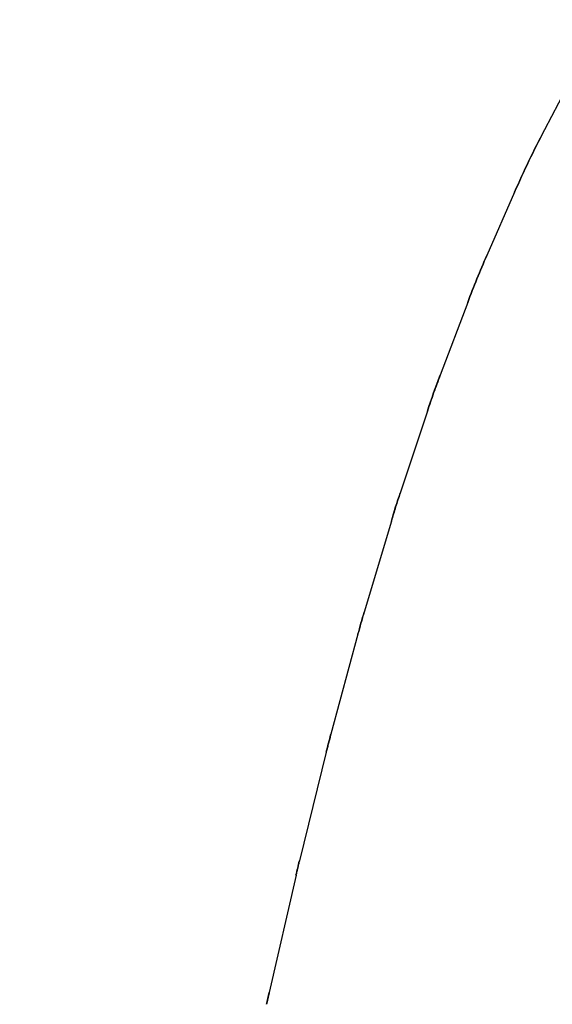
# Model space of a CAD drawing. Units: millimetres. Extents: x -52 to 68, y 3917 to 4086.
# Drawn here: x 0 to 0, y 4050 to 4051 of the extents above; entities that cross this region are included whole.
import ezdxf

# ---------------------------------------------------------------- set-up
doc = ezdxf.new("R2010")
doc.units = ezdxf.units.MM
doc.header["$LTSCALE"] = 0.2
doc.linetypes.add('DOT', pattern=[6.35, 0, -6.35])
for name, color, linetype in [('b-VIS', 7, 'Continuous'), ('bottom-VIS', 250, 'Continuous'), ('f-DIM', 7, 'Continuous'), ('f-HID', 255, 'DOT'), ('f-VIS', 7, 'Continuous'), ('front-HID', 255, 'DOT'), ('front-VIS', 250, 'Continuous')]:
    doc.layers.add(name, color=color, linetype=linetype)
doc.dimstyles.new('ISO-25', dxfattribs={"dimtxt": 2.5, "dimasz": 2.5, "dimexe": 1.25, "dimexo": 0.625, "dimtad": 1, "dimtxsty": 'Standard', "dimcen": 2.5, "dimadec": 0, "dimazin": 0, "dimtfac": 1, "dimtmove": 0, "dimatfit": 3, "dimfxl": 0, "dimarcsym": 0})

# ---------------------------------------------------------------- blocks, each defined once
blk = doc.blocks.new('*D14')
at = {"layer": 'Defpoints', "color": 0, "transparency": 16777216}
for p in [(43.69835, 4041.65666), (-43.69835, 3993.05814)]:
    blk.add_point(p, dxfattribs=at)
at = {"layer": 'f-DIM', "color": 0, "lineweight": -2, "transparency": 16777216}
for p, q in [((67.35949, 4054.81386), (48.06819, 4044.08658)), ((-43.69835, 3993.05814), (43.69835, 4041.65666)), ((-48.06819, 3990.62821), (-52.43802, 3988.19828))]:
    blk.add_line(p, q, dxfattribs=at)
at = {"layer": 'f-DIM', "color": 0, "transparency": 16777216}
for points in [[(47.6632, 4044.81489), (48.47317, 4043.35828), (43.69835, 4041.65666)], [(-48.47317, 3991.35652), (-47.6632, 3989.8999), (-43.69835, 3993.05814)]]:
    blk.add_solid(points, dxfattribs=at)
at = {"layer": 'f-DIM', "color": 0, "transparency": 16777216, "insert": (58.6151, 4054.24593), "char_height": 5, "attachment_point": 5, "rotation": 29.077}
blk.add_mtext('∅100', dxfattribs=at)

msp = doc.modelspace()

# ---------------------------------------------------------------- linework, layer by layer
at = {"layer": 'b-VIS'}
for p, q in [((0.48129, 4050.77952), (0.46545, 4050.74925)), ((0.44856, 4050.71407), (0.4329, 4050.67832)), ((0.42211, 4050.65184), (0.40658, 4050.61074)), ((0.39938, 4050.59044), (0.38396, 4050.5441)), ((0.37897, 4050.52827), (0.36365, 4050.47679)), ((0.36009, 4050.46425), (0.34484, 4050.40773)), ((0.34224, 4050.39768), (0.32704, 4050.33623)), ((0.32511, 4050.32809), (0.30996, 4050.26179))]:
    msp.add_line(p, q, dxfattribs=at)
at = {"layer": 'b-VIS', "extrusion": (4.44627e-16, -2.0604e-19, -1)}
msp.add_ellipse((0.99609, 4050.47589), major_axis=(0.55762, -0.21359), ratio=0.971671, start_param=3.187397, end_param=3.254652, dxfattribs=at)
at = {"layer": 'b-VIS', "extrusion": (4.53104e-16, -3.01427e-18, -1)}
msp.add_ellipse((0.98145, 4050.44245), major_axis=(-0.56645, 0.1894), ratio=0.961035, start_param=0.036968, end_param=0.08677, dxfattribs=at)
at = {"layer": 'b-VIS', "extrusion": (4.51939e-16, -2.34011e-18, -1)}
msp.add_ellipse((0.9668, 4050.40367), major_axis=(0.5725, -0.17067), ratio=0.948958, start_param=3.171376, end_param=3.209371, dxfattribs=at)
at = {"layer": 'b-VIS', "extrusion": (4.50778e-16, -1.8047e-18, -1)}
msp.add_ellipse((0.95215, 4050.35963), major_axis=(-0.57686, 0.15565), ratio=0.935437, start_param=0.024149, end_param=0.053854, dxfattribs=at)
at = {"layer": 'b-VIS', "extrusion": (4.30221e-16, 3.42592e-18, -1)}
msp.add_ellipse((0.9375, 4050.31043), major_axis=(0.58013, -0.14331), ratio=0.920462, start_param=3.161332, end_param=3.185026, dxfattribs=at)
at = {"layer": 'b-VIS', "extrusion": (4.2892e-16, 3.46207e-18, -1)}
msp.add_ellipse((0.92285, 4050.25616), major_axis=(-0.58265, 0.13298), ratio=0.90402, start_param=0.016259, end_param=0.035472, dxfattribs=at)
at = {"layer": 'b-VIS', "extrusion": (4.27552e-16, 3.51353e-18, -1)}
msp.add_ellipse((0.9082, 4050.19691), major_axis=(0.58463, -0.12421), ratio=0.88609, start_param=3.155073, end_param=3.170863, dxfattribs=at)
at = {"layer": 'b-VIS', "extrusion": (4.26104e-16, 3.57946e-18, -1)}
msp.add_ellipse((0.89355, 4050.13278), major_axis=(-0.58623, 0.11667), ratio=0.866646, start_param=0.011233, end_param=0.024355, dxfattribs=at)
at = {"layer": 'bottom-VIS'}
for p, q in [((0.48129, 4050.77952), (0.46545, 4050.74925)), ((0.44856, 4050.71407), (0.4329, 4050.67832)), ((0.42211, 4050.65184), (0.40658, 4050.61074)), ((0.39938, 4050.59044), (0.38396, 4050.5441)), ((0.37897, 4050.52827), (0.36365, 4050.47679)), ((0.36009, 4050.46425), (0.34484, 4050.40773)), ((0.34224, 4050.39768), (0.32704, 4050.33623)), ((0.32511, 4050.32809), (0.30996, 4050.26179))]:
    msp.add_line(p, q, dxfattribs=at)
at = {"layer": 'bottom-VIS', "extrusion": (0, 0, -1)}
for centre, major_axis, ratio, start_param, end_param in [((0.99609, 4050.47589), (0.55762, -0.21359), 0.971671, 3.187397, 3.254652), ((0.98145, 4050.44245), (-0.56645, 0.1894), 0.961035, 0.036968, 0.08677), ((0.9668, 4050.40367), (0.5725, -0.17067), 0.948958, 3.171376, 3.209371), ((0.95215, 4050.35963), (-0.57686, 0.15565), 0.935437, 0.024149, 0.053854), ((0.9375, 4050.31043), (0.58013, -0.14331), 0.920462, 3.161332, 3.185026), ((0.92285, 4050.25616), (-0.58265, 0.13298), 0.90402, 0.016259, 0.035472), ((0.9082, 4050.19691), (0.58463, -0.12421), 0.88609, 3.155073, 3.170863), ((0.89355, 4050.13278), (-0.58623, 0.11667), 0.866646, 0.011233, 0.024355)]:
    msp.add_ellipse(centre, major_axis=major_axis, ratio=ratio, start_param=start_param, end_param=end_param, dxfattribs=at)
at = {"layer": 'f-HID'}
for p, q in [((0.48129, 4050.77952), (0.46545, 4050.74925)), ((0.44856, 4050.71407), (0.4329, 4050.67832)), ((0.42211, 4050.65184), (0.40658, 4050.61074)), ((0.39938, 4050.59044), (0.38396, 4050.5441)), ((0.37897, 4050.52827), (0.36365, 4050.47679)), ((0.36009, 4050.46425), (0.34484, 4050.40773)), ((0.34224, 4050.39768), (0.32704, 4050.33623)), ((0.32511, 4050.32809), (0.30996, 4050.26179))]:
    msp.add_line(p, q, dxfattribs=at)
for radius in [47.2, 40.35, 39.25]:
    msp.add_circle((0, 4017.3574), radius, dxfattribs=at)
for centre, major_axis, ratio, start_param, end_param in [((0.99609, 4050.47589), (0.55762, -0.21359), 0.971671, 3.028533, 3.095788), ((0.98145, 4050.44245), (-0.56645, 0.1894), 0.961035, 6.196415, 6.246218), ((0.9668, 4050.40367), (0.5725, -0.17067), 0.948958, 3.073815, 3.111809), ((0.95215, 4050.35963), (-0.57686, 0.15565), 0.935437, 6.229332, 6.259037), ((0.9375, 4050.31043), (0.58013, -0.14331), 0.920462, 3.098159, 3.121854), ((0.92285, 4050.25616), (-0.58265, 0.13298), 0.90402, 6.247713, 6.266927), ((0.9082, 4050.19691), (0.58463, -0.12421), 0.88609, 3.112322, 3.128113), ((0.89355, 4050.13278), (-0.58623, 0.11667), 0.866646, 6.25883, 6.271952)]:
    msp.add_ellipse(centre, major_axis=major_axis, ratio=ratio, start_param=start_param, end_param=end_param, dxfattribs=at)
at = {"layer": 'f-VIS'}
msp.add_circle((0, 4017.3574), 50, dxfattribs=at)
at = {"layer": 'front-HID'}
for p, q in [((0.48129, 4050.77952), (0.46545, 4050.74925)), ((0.44856, 4050.71407), (0.4329, 4050.67832)), ((0.42211, 4050.65184), (0.40658, 4050.61074)), ((0.39938, 4050.59044), (0.38396, 4050.5441)), ((0.37897, 4050.52827), (0.36365, 4050.47679)), ((0.36009, 4050.46425), (0.34484, 4050.40773)), ((0.34224, 4050.39768), (0.32704, 4050.33623)), ((0.32511, 4050.32809), (0.30996, 4050.26179))]:
    msp.add_line(p, q, dxfattribs=at)
for radius in [47.2, 40.35, 39.25]:
    msp.add_circle((0, 4017.3574), radius, dxfattribs=at)
for centre, major_axis, ratio, start_param, end_param in [((0.99609, 4050.47589), (0.55762, -0.21359), 0.971671, 3.028533, 3.095788), ((0.98145, 4050.44245), (-0.56645, 0.1894), 0.961035, 6.196415, 6.246218), ((0.9668, 4050.40367), (0.5725, -0.17067), 0.948958, 3.073815, 3.111809), ((0.95215, 4050.35963), (-0.57686, 0.15565), 0.935437, 6.229332, 6.259037), ((0.9375, 4050.31043), (0.58013, -0.14331), 0.920462, 3.098159, 3.121854), ((0.92285, 4050.25616), (-0.58265, 0.13298), 0.90402, 6.247713, 6.266927), ((0.9082, 4050.19691), (0.58463, -0.12421), 0.88609, 3.112322, 3.128113), ((0.89355, 4050.13278), (-0.58623, 0.11667), 0.866646, 6.25883, 6.271952)]:
    msp.add_ellipse(centre, major_axis=major_axis, ratio=ratio, start_param=start_param, end_param=end_param, dxfattribs=at)
at = {"layer": 'front-VIS'}
msp.add_circle((0, 4017.3574), 50, dxfattribs=at)

# ---------------------------------------------------------------- dimensions: what is measured, and where the dimension line sits
at = {"layer": 'f-DIM', "color": 1}
dim = msp.add_diameter_dim_2p(p1=(-43.69835, 3993.05814), p2=(43.69835, 4041.65666), dimstyle='ISO-25', override={"dimscale": 2, "dimexe": 1, "dimexo": 1}, dxfattribs=at)
dim.commit()
dim.dimension.update_dxf_attribs({"geometry": '*D14', "text_midpoint": (60.43915, 4050.96568), "dimtype": 163})

doc.saveas('drawing.dxf')
